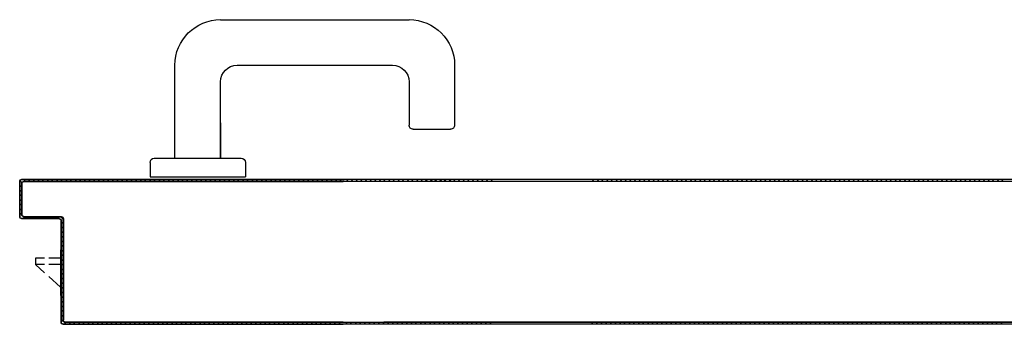
# Model space of a CAD drawing. Units: millimetres. Extents: x -8275 to -8168, y -13426 to -13308.
# Drawn here: x -8263 to -8263, y -13352 to -13352 of the extents above; entities that cross this region are included whole.
import ezdxf

# ---------------------------------------------------------------- set-up
doc = ezdxf.new("R2010")
doc.units = ezdxf.units.MM
doc.layers.add('ANTIPANICO', color=2, linetype='Continuous')

msp = doc.modelspace()

# ---------------------------------------------------------------- linework, layer by layer
at = {"layer": 'ANTIPANICO'}
for p, q in [((-8263.21059, -13351.89048), (-8263.11959, -13351.89048)), ((-8263.23259, -13351.95748), (-8263.23259, -13351.91248)), ((-8263.20259, -13351.91248), (-8263.12759, -13351.91248)), ((-8263.09759, -13351.91248), (-8263.09759, -13351.94148)), ((-8263.21059, -13351.95748), (-8263.21059, -13351.92048)), ((-8263.11959, -13351.92048), (-8263.11959, -13351.94148)), ((-8263.21059, -13351.94029), (-8263.21059, -13351.95748)), ((-8263.11759, -13351.94348), (-8263.09959, -13351.94348)), ((-8263.24459, -13351.95948), (-8263.24459, -13351.96648)), ((-8263.24259, -13351.95748), (-8263.20059, -13351.95748)), ((-8263.19859, -13351.95948), (-8263.19859, -13351.96648)), ((-8263.30744, -13351.96864), (-8263.30754, -13351.96864)), ((-8263.30754, -13351.98569), (-8263.30754, -13351.96869)), ((-8263.30754, -13351.98569), (-8263.30754, -13351.96869)), ((-8263.30754, -13351.96869), (-8263.30744, -13351.96869)), ((-8263.30744, -13351.96869), (-8263.30754, -13351.96869)), ((-8263.30754, -13351.98569), (-8263.30754, -13351.96869)), ((-8263.30754, -13351.98569), (-8263.30754, -13351.96869)), ((-8263.30744, -13351.96869), (-8263.30744, -13351.98569)), ((-8263.30744, -13351.98569), (-8263.30744, -13351.96869)), ((-8263.30654, -13351.97138), (-8263.30744, -13351.97048)), ((-8263.30736, -13351.96832), (-8263.30644, -13351.96924)), ((-8263.30654, -13351.98469), (-8263.30654, -13351.96969)), ((-8263.30654, -13351.96969), (-8263.30644, -13351.96969)), ((-8263.30654, -13351.96969), (-8263.30644, -13351.96969)), ((-8263.30654, -13351.96969), (-8263.30654, -13351.98469)), ((-8263.30649, -13351.96764), (-8263.15144, -13351.96764)), ((-8263.30649, -13351.96764), (-8263.30649, -13351.96774)), ((-8263.30649, -13351.96774), (-8263.30649, -13351.96764)), ((-8262.38559, -13351.96774), (-8263.30649, -13351.96774)), ((-8263.15144, -13351.96774), (-8263.30649, -13351.96774)), ((-8263.30649, -13351.96774), (-8263.15144, -13351.96774)), ((-8263.30644, -13351.96969), (-8263.30644, -13351.98469)), ((-8263.30479, -13351.96864), (-8263.30568, -13351.96774)), ((-8262.38659, -13351.96864), (-8263.30549, -13351.96864)), ((-8263.30549, -13351.96864), (-8263.15144, -13351.96864)), ((-8263.15144, -13351.96864), (-8263.30549, -13351.96864)), ((-8263.30549, -13351.96864), (-8263.30549, -13351.96874)), ((-8263.30549, -13351.96864), (-8263.30549, -13351.96874)), ((-8263.15144, -13351.96874), (-8263.30549, -13351.96874)), ((-8263.30344, -13351.96774), (-8263.30254, -13351.96864)), ((-8263.30029, -13351.96864), (-8263.30119, -13351.96774)), ((-8263.29894, -13351.96774), (-8263.29805, -13351.96864)), ((-8263.29581, -13351.96864), (-8263.29671, -13351.96774)), ((-8263.29446, -13351.96774), (-8263.29356, -13351.96864)), ((-8263.29132, -13351.96864), (-8263.29221, -13351.96774)), ((-8263.28997, -13351.96774), (-8263.28907, -13351.96864)), ((-8263.28682, -13351.96864), (-8263.28772, -13351.96774)), ((-8263.28548, -13351.96774), (-8263.28459, -13351.96864)), ((-8263.28234, -13351.96864), (-8263.28324, -13351.96774)), ((-8263.28099, -13351.96774), (-8263.28009, -13351.96864)), ((-8263.27785, -13351.96864), (-8263.27874, -13351.96774)), ((-8263.2765, -13351.96774), (-8263.2756, -13351.96864)), ((-8263.27335, -13351.96864), (-8263.27425, -13351.96774)), ((-8263.27201, -13351.96774), (-8263.27112, -13351.96864)), ((-8263.26887, -13351.96864), (-8263.26977, -13351.96774)), ((-8263.26752, -13351.96774), (-8263.26662, -13351.96864)), ((-8263.26438, -13351.96864), (-8263.26527, -13351.96774)), ((-8263.26303, -13351.96774), (-8263.26213, -13351.96864)), ((-8263.25989, -13351.96864), (-8263.26079, -13351.96774)), ((-8263.25854, -13351.96774), (-8263.25765, -13351.96864)), ((-8263.2554, -13351.96864), (-8263.2563, -13351.96774)), ((-8263.25405, -13351.96774), (-8263.25315, -13351.96864)), ((-8263.2509, -13351.96864), (-8263.2518, -13351.96774)), ((-8263.24955, -13351.96774), (-8263.24866, -13351.96864)), ((-8263.24642, -13351.96864), (-8263.24732, -13351.96774)), ((-8263.24507, -13351.96774), (-8263.24417, -13351.96864)), ((-8263.24459, -13351.96648), (-8263.19859, -13351.96648)), ((-8263.24193, -13351.96864), (-8263.24282, -13351.96774)), ((-8263.24058, -13351.96774), (-8263.23968, -13351.96864)), ((-8263.23743, -13351.96864), (-8263.23833, -13351.96774)), ((-8263.23608, -13351.96774), (-8263.23519, -13351.96864)), ((-8263.23295, -13351.96864), (-8263.23385, -13351.96774)), ((-8263.2316, -13351.96774), (-8263.2307, -13351.96864)), ((-8263.22846, -13351.96864), (-8263.22935, -13351.96774)), ((-8263.22711, -13351.96774), (-8263.22621, -13351.96864)), ((-8263.22396, -13351.96864), (-8263.22486, -13351.96774)), ((-8263.22262, -13351.96774), (-8263.22173, -13351.96864)), ((-8263.21948, -13351.96864), (-8263.22038, -13351.96774)), ((-8263.21813, -13351.96774), (-8263.21723, -13351.96864)), ((-8263.21499, -13351.96864), (-8263.21588, -13351.96774)), ((-8263.21364, -13351.96774), (-8263.21274, -13351.96864)), ((-8263.21049, -13351.96864), (-8263.21139, -13351.96774)), ((-8263.20915, -13351.96774), (-8263.20826, -13351.96864)), ((-8263.20601, -13351.96864), (-8263.20691, -13351.96774)), ((-8263.20466, -13351.96774), (-8263.20376, -13351.96864)), ((-8263.20152, -13351.96864), (-8263.20241, -13351.96774)), ((-8263.20017, -13351.96774), (-8263.19927, -13351.96864)), ((-8263.19703, -13351.96864), (-8263.19793, -13351.96774)), ((-8263.19568, -13351.96774), (-8263.19479, -13351.96864)), ((-8263.19253, -13351.96864), (-8263.19343, -13351.96775)), ((-8263.19118, -13351.96775), (-8263.19029, -13351.96864)), ((-8263.18804, -13351.96864), (-8263.18894, -13351.96775)), ((-8263.18669, -13351.96775), (-8263.18579, -13351.96864)), ((-8263.18356, -13351.96864), (-8263.18445, -13351.96775)), ((-8263.18221, -13351.96775), (-8263.18131, -13351.96864)), ((-8263.17906, -13351.96864), (-8263.17996, -13351.96774)), ((-8263.17771, -13351.96774), (-8263.17682, -13351.96864)), ((-8263.17457, -13351.96864), (-8263.17547, -13351.96774)), ((-8263.17322, -13351.96774), (-8263.17232, -13351.96864)), ((-8263.17009, -13351.96864), (-8263.17098, -13351.96774)), ((-8263.16874, -13351.96774), (-8263.16784, -13351.96864)), ((-8263.16559, -13351.96864), (-8263.16649, -13351.96774)), ((-8263.16424, -13351.96774), (-8263.16335, -13351.96864)), ((-8263.1611, -13351.96864), (-8263.162, -13351.96774)), ((-8263.15976, -13351.96774), (-8263.15886, -13351.96864)), ((-8263.15662, -13351.96864), (-8263.15751, -13351.96774)), ((-8263.15527, -13351.96774), (-8263.15437, -13351.96864)), ((-8263.15212, -13351.96864), (-8263.15302, -13351.96774)), ((-8263.15144, -13351.96827), (-8263.15108, -13351.96863)), ((-8263.14886, -13351.96863), (-8263.14975, -13351.96773)), ((-8263.14748, -13351.96773), (-8263.14659, -13351.96863)), ((-8263.14436, -13351.96863), (-8263.14526, -13351.96773)), ((-8263.14299, -13351.96773), (-8263.14209, -13351.96863)), ((-8263.13987, -13351.96863), (-8263.14076, -13351.96773)), ((-8263.13849, -13351.96773), (-8263.1376, -13351.96863)), ((-8263.13537, -13351.96863), (-8263.13627, -13351.96773)), ((-8263.134, -13351.96773), (-8263.1331, -13351.96863)), ((-8263.13088, -13351.96863), (-8263.13177, -13351.96773)), ((-8263.12954, -13351.96773), (-8263.12865, -13351.96863)), ((-8263.12638, -13351.96863), (-8263.12728, -13351.96773)), ((-8263.12505, -13351.96773), (-8263.12416, -13351.96863)), ((-8263.12189, -13351.96863), (-8263.12278, -13351.96773)), ((-8263.12056, -13351.96773), (-8263.11966, -13351.96863)), ((-8263.11739, -13351.96863), (-8263.11829, -13351.96773)), ((-8263.11606, -13351.96773), (-8263.11517, -13351.96863)), ((-8263.11294, -13351.96863), (-8263.11383, -13351.96773)), ((-8263.11157, -13351.96773), (-8263.11067, -13351.96862)), ((-8263.10844, -13351.96862), (-8263.10934, -13351.96773)), ((-8263.10707, -13351.96773), (-8263.10618, -13351.96862)), ((-8263.10395, -13351.96862), (-8263.10484, -13351.96773)), ((-8263.10258, -13351.96773), (-8263.10168, -13351.96862)), ((-8263.09945, -13351.96862), (-8263.10035, -13351.96773)), ((-8263.09808, -13351.96773), (-8263.09717, -13351.96864)), ((-8263.09494, -13351.96864), (-8263.09583, -13351.96775)), ((-8263.09361, -13351.96775), (-8263.09271, -13351.96864)), ((-8263.09044, -13351.96864), (-8263.09134, -13351.96775)), ((-8263.08911, -13351.96775), (-8263.08822, -13351.96864)), ((-8263.08595, -13351.96864), (-8263.08685, -13351.96775)), ((-8263.08462, -13351.96775), (-8263.08372, -13351.96864)), ((-8263.08146, -13351.96864), (-8263.08235, -13351.96775)), ((-8263.08012, -13351.96775), (-8263.07923, -13351.96864)), ((-8263.03017, -13351.96864), (-8263.03107, -13351.96774)), ((-8263.02884, -13351.96774), (-8263.02794, -13351.96864)), ((-8263.02568, -13351.96864), (-8263.02657, -13351.96774)), ((-8263.02435, -13351.96774), (-8263.02345, -13351.96864)), ((-8263.02118, -13351.96864), (-8263.02208, -13351.96774)), ((-8263.01985, -13351.96774), (-8263.01896, -13351.96863)), ((-8263.01669, -13351.96863), (-8263.01758, -13351.96774)), ((-8263.01536, -13351.96774), (-8263.01446, -13351.96863)), ((-8263.01223, -13351.96863), (-8263.01313, -13351.96774)), ((-8263.01086, -13351.96774), (-8263.00997, -13351.96863)), ((-8263.00774, -13351.96863), (-8263.00863, -13351.96774)), ((-8263.00637, -13351.96774), (-8263.00547, -13351.96863)), ((-8263.00324, -13351.96863), (-8263.00414, -13351.96774)), ((-8263.00187, -13351.96774), (-8263.00098, -13351.96863)), ((-8262.99875, -13351.96863), (-8262.99964, -13351.96774)), ((-8262.99742, -13351.96774), (-8262.99652, -13351.96863)), ((-8262.99425, -13351.96863), (-8262.99515, -13351.96774)), ((-8262.99292, -13351.96774), (-8262.99203, -13351.96863)), ((-8262.98976, -13351.96863), (-8262.99065, -13351.96774)), ((-8262.98843, -13351.96774), (-8262.98753, -13351.96863)), ((-8262.98527, -13351.96863), (-8262.98616, -13351.96774)), ((-8262.98393, -13351.96774), (-8262.98304, -13351.96863)), ((-8262.98077, -13351.96863), (-8262.98167, -13351.96774)), ((-8262.97944, -13351.96774), (-8262.97854, -13351.96863)), ((-8262.97632, -13351.96863), (-8262.97721, -13351.96774)), ((-8262.97494, -13351.96774), (-8262.97405, -13351.96863)), ((-8262.97182, -13351.96863), (-8262.97272, -13351.96774)), ((-8262.97045, -13351.96773), (-8262.96955, -13351.96863)), ((-8262.96733, -13351.96863), (-8262.96822, -13351.96773)), ((-8262.96595, -13351.96773), (-8262.96506, -13351.96863)), ((-8262.96283, -13351.96863), (-8262.96373, -13351.96773)), ((-8262.9615, -13351.96773), (-8262.96058, -13351.96865)), ((-8262.95832, -13351.96865), (-8262.95921, -13351.96775)), ((-8262.95698, -13351.96775), (-8262.95609, -13351.96865)), ((-8262.95382, -13351.96865), (-8262.95472, -13351.96775)), ((-8262.95249, -13351.96775), (-8262.95159, -13351.96865)), ((-8262.94933, -13351.96865), (-8262.95022, -13351.96775)), ((-8262.94799, -13351.96775), (-8262.9471, -13351.96865)), ((-8262.94483, -13351.96865), (-8262.94573, -13351.96775)), ((-8262.9435, -13351.96775), (-8262.94261, -13351.96865)), ((-8262.94038, -13351.96865), (-8262.94127, -13351.96775)), ((-8262.93901, -13351.96775), (-8262.93811, -13351.96865)), ((-8262.93588, -13351.96865), (-8262.93678, -13351.96775)), ((-8262.93451, -13351.96775), (-8262.93362, -13351.96865)), ((-8262.93139, -13351.96865), (-8262.93228, -13351.96775)), ((-8262.93002, -13351.96775), (-8262.92912, -13351.96865)), ((-8262.92689, -13351.96865), (-8262.92779, -13351.96775)), ((-8262.92556, -13351.96775), (-8262.92467, -13351.96865)), ((-8262.9224, -13351.96864), (-8262.92329, -13351.96775)), ((-8262.92107, -13351.96775), (-8262.92017, -13351.96864)), ((-8262.9179, -13351.96864), (-8262.9188, -13351.96775)), ((-8262.91657, -13351.96775), (-8262.91568, -13351.96864)), ((-8262.91341, -13351.96864), (-8262.9143, -13351.96775)), ((-8262.91208, -13351.96775), (-8262.91118, -13351.96864)), ((-8262.90891, -13351.96864), (-8262.90981, -13351.96775)), ((-8262.90758, -13351.96775), (-8262.90669, -13351.96864)), ((-8262.90446, -13351.96864), (-8262.90535, -13351.96775)), ((-8262.90309, -13351.96775), (-8262.90219, -13351.96864)), ((-8262.89997, -13351.96864), (-8262.90086, -13351.96775)), ((-8262.89859, -13351.96775), (-8262.8977, -13351.96864)), ((-8262.89547, -13351.96864), (-8262.89637, -13351.96775)), ((-8262.8941, -13351.96775), (-8262.8932, -13351.96864)), ((-8262.89098, -13351.96864), (-8262.89187, -13351.96775)), ((-8262.88964, -13351.96775), (-8262.88875, -13351.96864)), ((-8262.88648, -13351.96864), (-8262.88738, -13351.96775)), ((-8262.88515, -13351.96775), (-8262.88425, -13351.96864)), ((-8262.88199, -13351.96864), (-8262.88288, -13351.96775)), ((-8262.88065, -13351.96775), (-8262.87976, -13351.96864)), ((-8262.87749, -13351.96864), (-8262.87839, -13351.96775)), ((-8262.87616, -13351.96775), (-8262.87526, -13351.96864)), ((-8262.873, -13351.96864), (-8262.87389, -13351.96775)), ((-8262.87166, -13351.96774), (-8262.87077, -13351.96864)), ((-8262.86854, -13351.96864), (-8262.86944, -13351.96774)), ((-8262.86717, -13351.96774), (-8262.86628, -13351.96864)), ((-8262.86405, -13351.96864), (-8262.86494, -13351.96774)), ((-8262.86268, -13351.96774), (-8262.86178, -13351.96864)), ((-8262.85955, -13351.96864), (-8262.86045, -13351.96774)), ((-8262.85818, -13351.96774), (-8262.85729, -13351.96864)), ((-8262.85506, -13351.96864), (-8262.85595, -13351.96774)), ((-8262.85373, -13351.96774), (-8262.85283, -13351.96864)), ((-8262.85056, -13351.96864), (-8262.85146, -13351.96774)), ((-8262.84923, -13351.96774), (-8262.84834, -13351.96864)), ((-8262.84607, -13351.96864), (-8262.84696, -13351.96774)), ((-8262.84474, -13351.96774), (-8262.84384, -13351.96864)), ((-8262.84157, -13351.96864), (-8262.84247, -13351.96774)), ((-8262.84024, -13351.96774), (-8262.83935, -13351.96864)), ((-8262.83712, -13351.96864), (-8262.83801, -13351.96774)), ((-8262.83575, -13351.96774), (-8262.83485, -13351.96864)), ((-8262.83262, -13351.96864), (-8262.83352, -13351.96774)), ((-8263.30744, -13351.97272), (-8263.30654, -13351.97362)), ((-8263.30654, -13351.97587), (-8263.30744, -13351.97496)), ((-8263.30744, -13351.97721), (-8263.30654, -13351.97811)), ((-8263.30654, -13351.98036), (-8263.30744, -13351.97946)), ((-8263.30744, -13351.9817), (-8263.30654, -13351.98261)), ((-8263.30652, -13351.98487), (-8263.30744, -13351.98395)), ((-8263.30654, -13351.98469), (-8263.30644, -13351.98469)), ((-8263.30654, -13351.98469), (-8263.30644, -13351.98469)), ((-8263.30754, -13351.98569), (-8263.30744, -13351.98569)), ((-8263.30744, -13351.98569), (-8263.30754, -13351.98569)), ((-8263.30649, -13351.98664), (-8263.28849, -13351.98664)), ((-8263.28849, -13351.98664), (-8263.30649, -13351.98664)), ((-8263.30649, -13351.98674), (-8263.30649, -13351.98664)), ((-8263.30649, -13351.98664), (-8263.30649, -13351.98674)), ((-8263.28849, -13351.98674), (-8263.30649, -13351.98674)), ((-8263.30475, -13351.98664), (-8263.30567, -13351.98572)), ((-8263.30549, -13351.98564), (-8263.28749, -13351.98564)), ((-8263.30549, -13351.98574), (-8263.30549, -13351.98564)), ((-8263.30549, -13351.98574), (-8263.30549, -13351.98564)), ((-8263.28749, -13351.98574), (-8263.30549, -13351.98574)), ((-8263.30549, -13351.98574), (-8263.28749, -13351.98574)), ((-8263.30341, -13351.98574), (-8263.30251, -13351.98664)), ((-8263.30026, -13351.98664), (-8263.30116, -13351.98574)), ((-8263.29891, -13351.98574), (-8263.29801, -13351.98664)), ((-8263.29576, -13351.98664), (-8263.29667, -13351.98574)), ((-8263.29442, -13351.98574), (-8263.29352, -13351.98664)), ((-8263.29128, -13351.98664), (-8263.29218, -13351.98574)), ((-8263.28994, -13351.98574), (-8263.28903, -13351.98664)), ((-8263.28849, -13351.98664), (-8263.28849, -13351.98674)), ((-8263.28849, -13351.98664), (-8263.28849, -13351.98674)), ((-8263.28654, -13351.98689), (-8263.28769, -13351.98574)), ((-8263.28754, -13352.03669), (-8263.28754, -13351.98769)), ((-8263.28744, -13351.98769), (-8263.28754, -13351.98769)), ((-8263.28744, -13351.98769), (-8263.28754, -13351.98769)), ((-8263.28749, -13351.98564), (-8263.28749, -13351.98574)), ((-8263.28749, -13351.98574), (-8263.28749, -13351.98564)), ((-8263.28744, -13351.98769), (-8263.28744, -13352.03669)), ((-8263.28744, -13352.03669), (-8263.28744, -13351.98769)), ((-8263.28744, -13351.98824), (-8263.28654, -13351.98913)), ((-8263.28654, -13352.03569), (-8263.28654, -13351.98669)), ((-8263.28654, -13351.98669), (-8263.28654, -13352.03569)), ((-8263.28644, -13351.98669), (-8263.28654, -13351.98669)), ((-8263.28654, -13351.98669), (-8263.28644, -13351.98669)), ((-8263.28644, -13351.98669), (-8263.28644, -13352.03569)), ((-8263.28654, -13351.99138), (-8263.28744, -13351.99048)), ((-8263.28744, -13351.99272), (-8263.28654, -13351.99362)), ((-8263.28654, -13351.99586), (-8263.28744, -13351.99497)), ((-8263.28744, -13351.99722), (-8263.28654, -13351.99811)), ((-8263.28654, -13352.00036), (-8263.28744, -13351.99946)), ((-8263.28744, -13352.00171), (-8263.28654, -13352.00261)), ((-8263.28654, -13352.00485), (-8263.28744, -13352.00396)), ((-8263.28744, -13352.00619), (-8263.28654, -13352.00709)), ((-8263.28654, -13352.00934), (-8263.28744, -13352.00844)), ((-8263.28744, -13352.01069), (-8263.28654, -13352.01158)), ((-8263.28654, -13352.01383), (-8263.28744, -13352.01293)), ((-8263.28744, -13352.01518), (-8263.28654, -13352.01608)), ((-8263.28654, -13352.01831), (-8263.28744, -13352.01742)), ((-8263.28744, -13352.01966), (-8263.28654, -13352.02056)), ((-8263.28654, -13352.02281), (-8263.28744, -13352.02191)), ((-8263.28785, -13352.0237), (-8263.28753, -13352.0237)), ((-8263.28744, -13352.02416), (-8263.28654, -13352.02505)), ((-8263.28654, -13352.0273), (-8263.28744, -13352.0264)), ((-8263.28744, -13352.02865), (-8263.28654, -13352.02955)), ((-8263.28654, -13352.03178), (-8263.28744, -13352.03089)), ((-8263.28754, -13352.03669), (-8263.28744, -13352.03669)), ((-8263.28744, -13352.03669), (-8263.28754, -13352.03669)), ((-8263.28744, -13352.03313), (-8263.28654, -13352.03403)), ((-8263.28518, -13352.03764), (-8263.28744, -13352.03538)), ((-8263.28654, -13352.03569), (-8263.28644, -13352.03569)), ((-8263.28654, -13352.03569), (-8263.28644, -13352.03569)), ((-8263.28549, -13352.03664), (-8263.15144, -13352.03664)), ((-8263.28549, -13352.03674), (-8263.28549, -13352.03664)), ((-8263.28549, -13352.03674), (-8263.28549, -13352.03664)), ((-8263.28549, -13352.03674), (-8262.40659, -13352.03674)), ((-8263.15144, -13352.03674), (-8263.28549, -13352.03674)), ((-8263.28549, -13352.03674), (-8263.15144, -13352.03674)), ((-8263.28383, -13352.03674), (-8263.28293, -13352.03764)), ((-8263.28068, -13352.03764), (-8263.28158, -13352.03674)), ((-8263.27935, -13352.03674), (-8263.27845, -13352.03764)), ((-8263.2762, -13352.03764), (-8263.2771, -13352.03674)), ((-8263.27485, -13352.03674), (-8263.27395, -13352.03764)), ((-8263.27171, -13352.03764), (-8263.27261, -13352.03674)), ((-8263.27036, -13352.03674), (-8263.26946, -13352.03764)), ((-8263.26721, -13352.03764), (-8263.26811, -13352.03674)), ((-8263.26588, -13352.03674), (-8263.26498, -13352.03764)), ((-8263.26273, -13352.03764), (-8263.26363, -13352.03674)), ((-8263.26138, -13352.03674), (-8263.26048, -13352.03764)), ((-8263.25824, -13352.03764), (-8263.25914, -13352.03674)), ((-8263.25689, -13352.03674), (-8263.25599, -13352.03764)), ((-8263.25375, -13352.03764), (-8263.25465, -13352.03674)), ((-8263.25241, -13352.03674), (-8263.25151, -13352.03764)), ((-8263.24926, -13352.03764), (-8263.25016, -13352.03674)), ((-8263.24791, -13352.03674), (-8263.24701, -13352.03764)), ((-8263.24476, -13352.03764), (-8263.24567, -13352.03674)), ((-8263.24342, -13352.03674), (-8263.24252, -13352.03764)), ((-8263.24028, -13352.03764), (-8263.24118, -13352.03674)), ((-8263.23894, -13352.03674), (-8263.23803, -13352.03764)), ((-8263.23579, -13352.03764), (-8263.23669, -13352.03674)), ((-8263.23444, -13352.03674), (-8263.23354, -13352.03764)), ((-8263.23129, -13352.03764), (-8263.2322, -13352.03674)), ((-8263.22995, -13352.03674), (-8263.22905, -13352.03764)), ((-8263.22681, -13352.03764), (-8263.22771, -13352.03674)), ((-8263.22547, -13352.03674), (-8263.22456, -13352.03764)), ((-8263.22232, -13352.03764), (-8263.22322, -13352.03674)), ((-8263.22097, -13352.03674), (-8263.22007, -13352.03764)), ((-8263.21782, -13352.03764), (-8263.21873, -13352.03674)), ((-8263.21648, -13352.03674), (-8263.21559, -13352.03764)), ((-8263.21334, -13352.03764), (-8263.21424, -13352.03674)), ((-8263.21199, -13352.03674), (-8263.21109, -13352.03764)), ((-8263.20885, -13352.03764), (-8263.20974, -13352.03674)), ((-8263.2075, -13352.03674), (-8263.2066, -13352.03764)), ((-8263.20435, -13352.03764), (-8263.20525, -13352.03674)), ((-8263.20301, -13352.03674), (-8263.20212, -13352.03764)), ((-8263.19987, -13352.03764), (-8263.20077, -13352.03674)), ((-8263.19852, -13352.03674), (-8263.19762, -13352.03764)), ((-8263.19538, -13352.03764), (-8263.19627, -13352.03674)), ((-8263.19403, -13352.03674), (-8263.19313, -13352.03764)), ((-8263.19089, -13352.03764), (-8263.19179, -13352.03674)), ((-8263.18954, -13352.03674), (-8263.18865, -13352.03764)), ((-8263.1864, -13352.03764), (-8263.1873, -13352.03674)), ((-8263.18505, -13352.03674), (-8263.18415, -13352.03764)), ((-8263.18191, -13352.03764), (-8263.1828, -13352.03674)), ((-8263.18055, -13352.03674), (-8263.17966, -13352.03764)), ((-8263.17742, -13352.03764), (-8263.17832, -13352.03674)), ((-8263.17607, -13352.03674), (-8263.17517, -13352.03764)), ((-8263.17293, -13352.03764), (-8263.17382, -13352.03674)), ((-8263.17158, -13352.03674), (-8263.17068, -13352.03764)), ((-8263.16843, -13352.03764), (-8263.16933, -13352.03674)), ((-8263.16708, -13352.03674), (-8263.16619, -13352.03764)), ((-8263.16395, -13352.03764), (-8263.16485, -13352.03674)), ((-8263.1626, -13352.03674), (-8263.1617, -13352.03764)), ((-8263.15946, -13352.03764), (-8263.16035, -13352.03674)), ((-8263.15811, -13352.03674), (-8263.15721, -13352.03764)), ((-8263.15496, -13352.03764), (-8263.15586, -13352.03674)), ((-8263.15362, -13352.03674), (-8263.15272, -13352.03764)), ((-8263.15033, -13352.03673), (-8263.14942, -13352.03764)), ((-8263.14719, -13352.03764), (-8263.14811, -13352.03673)), ((-8263.14584, -13352.03673), (-8263.14493, -13352.03764)), ((-8263.1427, -13352.03764), (-8263.14361, -13352.03672)), ((-8263.14135, -13352.03672), (-8263.14043, -13352.03764)), ((-8263.1382, -13352.03764), (-8263.13912, -13352.03672)), ((-8263.13685, -13352.03672), (-8263.13594, -13352.03764)), ((-8263.13371, -13352.03764), (-8263.13462, -13352.03672)), ((-8263.1324, -13352.03672), (-8263.13148, -13352.03764)), ((-8262.40659, -13352.03664), (-8263.13178, -13352.03664)), ((-8263.12921, -13352.03764), (-8263.13013, -13352.03672)), ((-8263.1279, -13352.03672), (-8263.12699, -13352.03764)), ((-8263.12472, -13352.03764), (-8263.12563, -13352.03672)), ((-8263.12341, -13352.03672), (-8263.12249, -13352.03764)), ((-8263.12022, -13352.03764), (-8263.12114, -13352.03672)), ((-8263.11891, -13352.03672), (-8263.118, -13352.03764)), ((-8263.11577, -13352.03764), (-8263.11668, -13352.03672)), ((-8263.11442, -13352.03672), (-8263.1135, -13352.03764)), ((-8263.11127, -13352.03764), (-8263.11219, -13352.03672)), ((-8263.10992, -13352.03672), (-8263.10901, -13352.03764)), ((-8263.10678, -13352.03764), (-8263.10769, -13352.03672)), ((-8263.10543, -13352.03672), (-8263.10451, -13352.03764)), ((-8263.10229, -13352.03764), (-8263.1032, -13352.03672)), ((-8263.10093, -13352.03672), (-8263.10002, -13352.03764)), ((-8263.09779, -13352.03764), (-8263.09871, -13352.03672)), ((-8263.09648, -13352.03672), (-8263.09556, -13352.03763)), ((-8263.0933, -13352.03763), (-8263.09421, -13352.03672)), ((-8263.09198, -13352.03672), (-8263.09107, -13352.03763)), ((-8263.0888, -13352.03763), (-8263.08972, -13352.03672)), ((-8263.08749, -13352.03672), (-8263.08657, -13352.03763)), ((-8263.08431, -13352.03763), (-8263.08522, -13352.03672)), ((-8263.08299, -13352.03672), (-8263.08208, -13352.03763)), ((-8263.07985, -13352.03763), (-8263.08077, -13352.03672)), ((-8263.03169, -13352.03673), (-8263.03078, -13352.03765)), ((-8262.40659, -13352.03674), (-8263.03125, -13352.03674)), ((-8263.02851, -13352.03765), (-8263.02942, -13352.03673)), ((-8263.0272, -13352.03673), (-8263.02628, -13352.03765)), ((-8263.02401, -13352.03765), (-8263.02493, -13352.03673)), ((-8263.0227, -13352.03673), (-8263.02179, -13352.03765)), ((-8263.01952, -13352.03765), (-8263.02043, -13352.03673)), ((-8263.01821, -13352.03673), (-8263.01729, -13352.03765)), ((-8263.01506, -13352.03765), (-8263.01598, -13352.03673)), ((-8263.01371, -13352.03673), (-8263.0128, -13352.03765)), ((-8263.01057, -13352.03765), (-8263.01148, -13352.03673)), ((-8263.00922, -13352.03673), (-8263.0083, -13352.03765)), ((-8263.00608, -13352.03764), (-8263.00699, -13352.03673)), ((-8263.00472, -13352.03673), (-8263.00381, -13352.03764)), ((-8263.00158, -13352.03764), (-8263.0025, -13352.03673)), ((-8263.00027, -13352.03673), (-8262.99935, -13352.03764)), ((-8262.99709, -13352.03764), (-8262.998, -13352.03673)), ((-8262.99577, -13352.03673), (-8262.99486, -13352.03764)), ((-8262.99259, -13352.03764), (-8262.99351, -13352.03673)), ((-8262.99128, -13352.03673), (-8262.99036, -13352.03764)), ((-8262.9881, -13352.03764), (-8262.98901, -13352.03673)), ((-8262.98678, -13352.03673), (-8262.98587, -13352.03764)), ((-8262.9836, -13352.03764), (-8262.98452, -13352.03673)), ((-8262.98229, -13352.03673), (-8262.98137, -13352.03764)), ((-8262.97915, -13352.03764), (-8262.98006, -13352.03673)), ((-8262.97779, -13352.03673), (-8262.97688, -13352.03764)), ((-8262.97465, -13352.03764), (-8262.97557, -13352.03673)), ((-8262.9733, -13352.03673), (-8262.97238, -13352.03764)), ((-8262.97016, -13352.03764), (-8262.97107, -13352.03673)), ((-8262.9688, -13352.03673), (-8262.96789, -13352.03764)), ((-8262.96566, -13352.03764), (-8262.96658, -13352.03673)), ((-8262.96435, -13352.03673), (-8262.96344, -13352.03764)), ((-8262.96117, -13352.03764), (-8262.96208, -13352.03673)), ((-8262.95986, -13352.03673), (-8262.95894, -13352.03764)), ((-8262.95667, -13352.03764), (-8262.95759, -13352.03673)), ((-8262.95536, -13352.03672), (-8262.95445, -13352.03764)), ((-8262.95218, -13352.03764), (-8262.95309, -13352.03672)), ((-8262.95087, -13352.03672), (-8262.94995, -13352.03764)), ((-8262.94768, -13352.03764), (-8262.9486, -13352.03672)), ((-8262.94637, -13352.03672), (-8262.94546, -13352.03764)), ((-8262.94323, -13352.03764), (-8262.94414, -13352.03672)), ((-8262.94188, -13352.03672), (-8262.94096, -13352.03764)), ((-8262.93873, -13352.03764), (-8262.93965, -13352.03672)), ((-8262.93738, -13352.03672), (-8262.93647, -13352.03764)), ((-8262.93424, -13352.03764), (-8262.93515, -13352.03672)), ((-8262.93289, -13352.03672), (-8262.93197, -13352.03764)), ((-8262.92974, -13352.03764), (-8262.93066, -13352.03672)), ((-8262.92843, -13352.03672), (-8262.92752, -13352.03764)), ((-8262.92525, -13352.03764), (-8262.92616, -13352.03672)), ((-8262.92394, -13352.03672), (-8262.92302, -13352.03764)), ((-8262.92076, -13352.03764), (-8262.92167, -13352.03672)), ((-8262.91944, -13352.03672), (-8262.91853, -13352.03764)), ((-8262.91626, -13352.03764), (-8262.91718, -13352.03672)), ((-8262.91495, -13352.03672), (-8262.91403, -13352.03764)), ((-8262.91177, -13352.03764), (-8262.91268, -13352.03672)), ((-8262.91043, -13352.03674), (-8262.90954, -13352.03764)), ((-8262.90731, -13352.03763), (-8262.90821, -13352.03674)), ((-8262.90594, -13352.03674), (-8262.90504, -13352.03763)), ((-8262.90282, -13352.03763), (-8262.90371, -13352.03674)), ((-8262.90144, -13352.03674), (-8262.90055, -13352.03763)), ((-8262.89832, -13352.03763), (-8262.89922, -13352.03674)), ((-8262.89695, -13352.03674), (-8262.89605, -13352.03763)), ((-8262.89383, -13352.03763), (-8262.89472, -13352.03674)), ((-8262.89249, -13352.03674), (-8262.8916, -13352.03763)), ((-8262.88933, -13352.03763), (-8262.89023, -13352.03674)), ((-8262.888, -13352.03674), (-8262.8871, -13352.03763)), ((-8262.88484, -13352.03763), (-8262.88573, -13352.03674)), ((-8262.88351, -13352.03674), (-8262.88261, -13352.03763)), ((-8262.88034, -13352.03763), (-8262.88124, -13352.03674)), ((-8262.87901, -13352.03674), (-8262.87812, -13352.03763)), ((-8262.87585, -13352.03763), (-8262.87674, -13352.03674)), ((-8262.87452, -13352.03674), (-8262.87362, -13352.03763)), ((-8262.87139, -13352.03763), (-8262.87229, -13352.03674)), ((-8262.87002, -13352.03674), (-8262.86913, -13352.03763)), ((-8262.8669, -13352.03763), (-8262.86779, -13352.03674)), ((-8262.86553, -13352.03674), (-8262.86463, -13352.03763)), ((-8262.8624, -13352.03763), (-8262.8633, -13352.03674)), ((-8262.86103, -13352.03674), (-8262.86014, -13352.03763)), ((-8262.85791, -13352.03763), (-8262.8588, -13352.03674)), ((-8262.85658, -13352.03673), (-8262.85568, -13352.03763)), ((-8262.85339, -13352.03765), (-8262.85431, -13352.03673)), ((-8262.85208, -13352.03673), (-8262.85117, -13352.03765)), ((-8262.8489, -13352.03765), (-8262.84981, -13352.03673)), ((-8262.84759, -13352.03673), (-8262.84667, -13352.03765)), ((-8262.84441, -13352.03765), (-8262.84532, -13352.03673)), ((-8262.84309, -13352.03673), (-8262.84218, -13352.03765)), ((-8262.83991, -13352.03765), (-8262.84083, -13352.03673)), ((-8262.8386, -13352.03673), (-8262.83768, -13352.03765)), ((-8262.83546, -13352.03765), (-8262.83637, -13352.03673)), ((-8262.8341, -13352.03673), (-8262.83319, -13352.03765)), ((-8263.28649, -13352.03764), (-8263.23249, -13352.03764)), ((-8263.28649, -13352.03774), (-8263.28649, -13352.03764)), ((-8263.28649, -13352.03774), (-8263.28649, -13352.03764)), ((-8263.28649, -13352.03764), (-8263.23249, -13352.03764)), ((-8262.45959, -13352.03774), (-8263.28649, -13352.03774)), ((-8263.28649, -13352.03774), (-8263.23249, -13352.03774)), ((-8263.23249, -13352.03764), (-8263.15144, -13352.03764)), ((-8263.23249, -13352.03764), (-8263.15144, -13352.03764)), ((-8263.23249, -13352.03774), (-8263.23249, -13352.03764)), ((-8263.23249, -13352.03774), (-8263.23249, -13352.03764)), ((-8263.23249, -13352.03774), (-8263.15144, -13352.03774)), ((-8262.45959, -13352.03764), (-8263.13178, -13352.03764))]:
    msp.add_line(p, q, dxfattribs=at)
at = {"layer": 'ANTIPANICO', "linetype": 'Continuous'}
for p, q in [((-8263.28785, -13352.00172), (-8263.28785, -13352.02374)), ((-8263.28785, -13352.00172), (-8263.28753, -13352.00172)), ((-8263.29985, -13352.00579), (-8263.29985, -13352.00879)), ((-8263.29549, -13352.00579), (-8263.29985, -13352.00579)), ((-8263.28785, -13352.00579), (-8263.29349, -13352.00579)), ((-8263.29985, -13352.00879), (-8263.29549, -13352.01277)), ((-8263.29549, -13352.00879), (-8263.29985, -13352.00879)), ((-8263.28785, -13352.00879), (-8263.29349, -13352.00879)), ((-8263.29349, -13352.0146), (-8263.28785, -13352.01974))]:
    msp.add_line(p, q, dxfattribs=at)
at = {"layer": 'ANTIPANICO', "extrusion": (0, 0, -1)}
for centre, major_axis, start_param, end_param in [((-8263.21059, -13351.91248), (-0.01556, 0.01556), 5.497787, 7.068583), ((-8263.11959, -13351.91248), (0.01556, 0.01556), -0.785398, 0.785398), ((-8263.20259, -13351.92048), (-0.00566, 0.00566), 5.497787, 7.068583), ((-8263.12759, -13351.92048), (0.00566, 0.00566), -0.785398, 0.785398), ((-8263.11759, -13351.94148), (0.00141, 0.00141), 2.356194, 3.926991), ((-8263.09959, -13351.94148), (-0.00141, 0.00141), 2.356194, 3.926991), ((-8263.24259, -13351.95948), (-0.00141, 0.00141), 5.497787, 7.068583), ((-8263.20059, -13351.95948), (0.00141, 0.00141), -0.785398, 0.785398), ((-8263.30649, -13351.96869), (-0.000742, 0.000742), 5.497787, 7.068583), ((-8263.30649, -13351.96869), (0.000672, 0.000672), 3.926991, 5.497787), ((-8263.30649, -13351.96869), (-0.000672, 0.000672), 5.497787, 7.068583), ((-8263.30549, -13351.96969), (0.000742, 0.000742), 3.926991, 5.497787), ((-8263.30549, -13351.96969), (0.000742, 0.000742), 3.926991, 5.497787), ((-8263.30549, -13351.96969), (0.000672, 0.000672), 3.926991, 5.497787), ((-8263.30549, -13351.98469), (-0.000742, 0.000742), 3.926991, 5.497787), ((-8263.30549, -13351.98469), (-0.000742, 0.000742), 3.926991, 5.497787), ((-8263.30549, -13351.98469), (-0.000672, 0.000672), 3.926991, 5.497787), ((-8263.30649, -13351.98569), (0.000742, 0.000742), 2.356194, 3.926991), ((-8263.30649, -13351.98569), (-0.000672, 0.000672), 3.926991, 5.497787), ((-8263.30649, -13351.98569), (-0.000672, 0.000672), 3.926991, 5.497787), ((-8263.28849, -13351.98769), (0.000742, 0.000742), -0.785398, 0.785398), ((-8263.28849, -13351.98769), (-0.000742, 0.000742), 0.785398, 2.356194), ((-8263.28849, -13351.98769), (-0.000672, 0.000672), 0.785398, 2.356194), ((-8263.28749, -13351.98669), (-0.000742, 0.000742), 0.785398, 2.356194), ((-8263.28749, -13351.98669), (0.000672, 0.000672), -0.785398, 0.785398), ((-8263.28749, -13351.98669), (0.000672, 0.000672), -0.785398, 0.785398), ((-8263.28649, -13352.03669), (0.000742, 0.000742), 2.356194, 3.926991), ((-8263.28649, -13352.03669), (-0.000672, 0.000672), 3.926991, 5.497787), ((-8263.28649, -13352.03669), (-0.000672, 0.000672), 3.926991, 5.497787), ((-8263.28549, -13352.03569), (-0.000742, 0.000742), 3.926991, 5.497787), ((-8263.28549, -13352.03569), (0.000742, 0.000742), 2.356194, 3.926991), ((-8263.28549, -13352.03569), (-0.000672, 0.000672), 3.926991, 5.497787)]:
    msp.add_ellipse(centre, major_axis=major_axis, ratio=1, start_param=start_param, end_param=end_param, dxfattribs=at)
at = {"layer": 'ANTIPANICO'}
for points in [[(-8263.30744, -13351.98569), (-8263.30744, -13351.96869), (-8263.30754, -13351.98569), (-8263.30754, -13351.96869)], [(-8263.30654, -13351.96969), (-8263.30654, -13351.98469), (-8263.30644, -13351.96969), (-8263.30644, -13351.98469)], [(-8263.28849, -13351.98664), (-8263.30649, -13351.98664), (-8263.28849, -13351.98674), (-8263.30649, -13351.98674)], [(-8263.30549, -13351.98574), (-8263.28749, -13351.98574), (-8263.30549, -13351.98564), (-8263.28749, -13351.98564)], [(-8263.28744, -13352.03669), (-8263.28744, -13351.98769), (-8263.28754, -13352.03669), (-8263.28754, -13351.98769)], [(-8263.28654, -13351.98669), (-8263.28654, -13352.03569), (-8263.28644, -13351.98669), (-8263.28644, -13352.03569)], [(-8263.28649, -13352.03774), (-8263.23249, -13352.03774), (-8263.28649, -13352.03764), (-8263.23249, -13352.03764)]]:
    msp.add_solid(points, dxfattribs=at)

doc.saveas('drawing.dxf')
